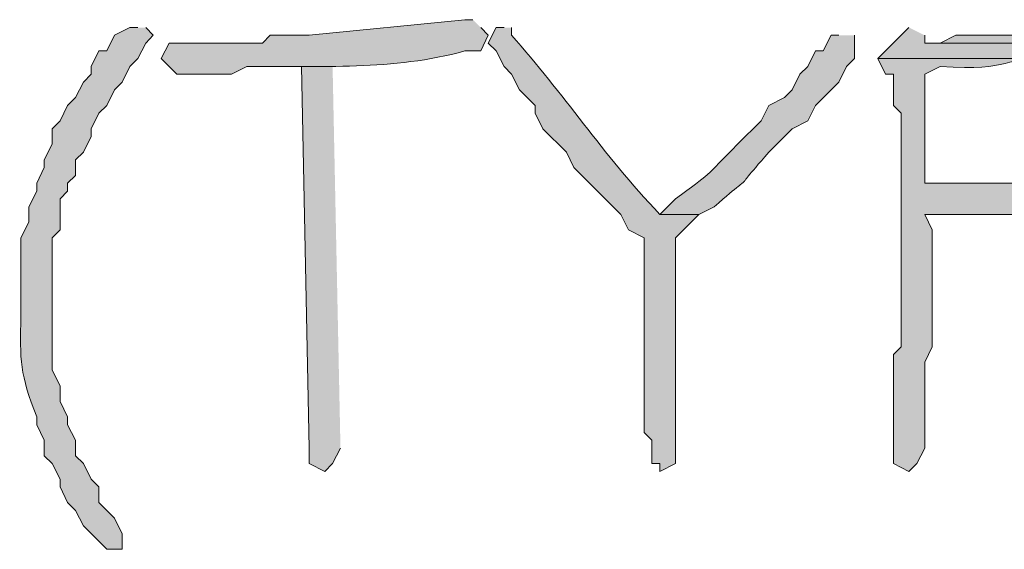
# Model space of a CAD drawing. Units: inches. Extents: x -61 to 673, y 119 to 673.
# Drawn here: x 407 to 414, y 219 to 223 of the extents above; entities that cross this region are included whole.
import ezdxf

# ---------------------------------------------------------------- set-up
doc = ezdxf.new("R2010")
doc.units = ezdxf.units.IN
doc.header["$MEASUREMENT"] = 0
doc.layers.add('Layer 1', color=7, linetype='Continuous')

msp = doc.modelspace()

# ---------------------------------------------------------------- hatches: boundary and pattern name
at = {"layer": 'Layer 1', "true_color": 0xffffff}
h = msp.add_hatch(color=7, dxfattribs=at)
edge = h.paths.add_edge_path()
edge.add_spline(control_points=[(410.25, 222.9902), (410.25, 222.9902), (410.1895, 222.9902), (410.1895, 222.9902), (410.1895, 222.9902), (408.9902, 222.8701), (408.9902, 222.8701), (408.9902, 222.8701), (408.6895, 222.8701), (408.6895, 222.8701), (408.6895, 222.8701), (408.6289, 222.8105), (408.6289, 222.8105), (408.6289, 222.8105), (407.9102, 222.8105), (407.9102, 222.8105), (407.9102, 222.8105), (407.8496, 222.6904), (407.8496, 222.6904), (407.8496, 222.6904), (407.9707, 222.5703), (407.9707, 222.5703), (408.0898, 222.5703), (408.209, 222.5703), (408.3301, 222.5703), (408.3301, 222.5703), (408.3906, 222.5703), (408.3906, 222.5703), (408.3906, 222.5703), (408.5098, 222.6299), (408.5098, 222.6299), (409.0723, 222.6357), (409.6367, 222.5957), (410.1895, 222.75), (410.1895, 222.75), (410.3105, 222.75), (410.3105, 222.75), (410.3105, 222.75), (410.3691, 222.8701), (410.3691, 222.8701), (410.3691, 222.8701), (410.3105, 222.9297), (410.3105, 222.9297)], knot_values=[0, 0, 0, 0, 1, 1, 1, 2, 2, 2, 3, 3, 3, 4, 4, 4, 5, 5, 5, 6, 6, 6, 7, 7, 7, 8, 8, 8, 9, 9, 9, 10, 10, 10, 11, 11, 11, 12, 12, 12, 13, 13, 13, 14, 14, 14, 14], degree=3, periodic=0)
edge.add_line((410.3105, 222.9297), (410.25, 222.9902))
h = msp.add_hatch(color=7, dxfattribs=at)
edge = h.paths.add_edge_path()
edge.add_spline(control_points=[(407.6699, 222.9297), (407.6699, 222.9297), (407.6094, 222.9297), (407.6094, 222.9297), (407.6094, 222.9297), (407.4902, 222.8701), (407.4902, 222.8701), (407.4902, 222.8701), (407.4297, 222.75), (407.4297, 222.75), (407.4297, 222.75), (407.3691, 222.75), (407.3691, 222.75), (407.3691, 222.75), (407.3105, 222.6299), (407.3105, 222.6299), (407.3105, 222.6299), (407.3105, 222.5703), (407.3105, 222.5703), (407.3105, 222.5703), (407.25, 222.5098), (407.25, 222.5098), (407.25, 222.5098), (407.1895, 222.3906), (407.1895, 222.3906), (407.1895, 222.3906), (407.1289, 222.3301), (407.1289, 222.3301), (407.1289, 222.3301), (407.0703, 222.21), (407.0703, 222.21), (407.0703, 222.21), (407.0098, 222.1504), (407.0098, 222.1504), (407.0098, 222.1504), (407.0098, 222.0303), (407.0098, 222.0303), (407.0098, 222.0303), (406.9492, 221.9102), (406.9492, 221.9102), (406.9492, 221.9102), (406.9492, 221.8506), (406.9492, 221.8506), (406.9492, 221.8506), (406.8906, 221.7305), (406.8906, 221.7305), (406.8906, 221.7305), (406.8906, 221.6699), (406.8906, 221.6699), (406.8906, 221.6699), (406.8301, 221.5498), (406.8301, 221.5498), (406.8301, 221.5498), (406.8301, 221.4297), (406.8301, 221.4297), (406.8301, 221.4297), (406.7695, 221.3105), (406.7695, 221.3105), (406.7695, 221.3105), (406.7695, 220.71), (406.7695, 220.71), (406.7598, 220.3613), (406.7617, 220.2617), (406.8906, 219.9297), (406.8906, 219.9297), (406.8906, 219.8701), (406.8906, 219.8701), (406.8906, 219.8701), (406.9492, 219.75), (406.9492, 219.75), (406.9492, 219.75), (406.9492, 219.6299), (406.9492, 219.6299), (406.9492, 219.6299), (407.0098, 219.5703), (407.0098, 219.5703), (407.0098, 219.5703), (407.0703, 219.4502), (407.0703, 219.4502), (407.0703, 219.4502), (407.0703, 219.3906), (407.0703, 219.3906), (407.0703, 219.3906), (407.1289, 219.2705), (407.1289, 219.2705), (407.1289, 219.2705), (407.1895, 219.21), (407.1895, 219.21), (407.1895, 219.21), (407.25, 219.0898), (407.25, 219.0898), (407.25, 219.0898), (407.4297, 218.9102), (407.4297, 218.9102), (407.4297, 218.9102), (407.5488, 218.9102), (407.5488, 218.9102), (407.5488, 218.9102), (407.5488, 219.0303), (407.5488, 219.0303), (407.5488, 219.0303), (407.4902, 219.1504), (407.4902, 219.1504), (407.4902, 219.1504), (407.4297, 219.21), (407.4297, 219.21), (407.4297, 219.21), (407.3691, 219.2705), (407.3691, 219.2705), (407.3691, 219.2705), (407.3691, 219.3906), (407.3691, 219.3906), (407.3691, 219.3906), (407.3105, 219.4502), (407.3105, 219.4502), (407.3105, 219.4502), (407.25, 219.5703), (407.25, 219.5703), (407.25, 219.5703), (407.1895, 219.6299), (407.1895, 219.6299), (407.1895, 219.6299), (407.1895, 219.75), (407.1895, 219.75), (407.1895, 219.75), (407.1289, 219.8701), (407.1289, 219.8701), (407.1289, 219.8701), (407.1289, 219.9297), (407.1289, 219.9297), (407.1289, 219.9297), (407.0703, 220.0498), (407.0703, 220.0498), (407.0703, 220.0498), (407.0703, 220.1699), (407.0703, 220.1699), (407.0703, 220.1699), (407.0098, 220.29), (407.0098, 220.29), (407.0098, 220.29), (407.0098, 221.3105), (407.0098, 221.3105), (407.0098, 221.3105), (407.0703, 221.3701), (407.0703, 221.3701), (407.0703, 221.3701), (407.0703, 221.6104), (407.0703, 221.6104), (407.0703, 221.6104), (407.1289, 221.6699), (407.1289, 221.6699), (407.1289, 221.6699), (407.1289, 221.7305), (407.1289, 221.7305), (407.1289, 221.7305), (407.1895, 221.79), (407.1895, 221.79), (407.1895, 221.79), (407.1895, 221.9102), (407.1895, 221.9102), (407.1895, 221.9102), (407.25, 221.9697), (407.25, 221.9697), (407.25, 221.9697), (407.3105, 222.0898), (407.3105, 222.0898), (407.3105, 222.0898), (407.3105, 222.1504), (407.3105, 222.1504), (407.3105, 222.1504), (407.3691, 222.2705), (407.3691, 222.2705), (407.3691, 222.2705), (407.4297, 222.3301), (407.4297, 222.3301), (407.4297, 222.3301), (407.4902, 222.4502), (407.4902, 222.4502), (407.4902, 222.4502), (407.5488, 222.5098), (407.5488, 222.5098), (407.5488, 222.5098), (407.6094, 222.6299), (407.6094, 222.6299), (407.6094, 222.6299), (407.6699, 222.6904), (407.6699, 222.6904), (407.6699, 222.6904), (407.7305, 222.8105), (407.7305, 222.8105), (407.7305, 222.8105), (407.7891, 222.8701), (407.7891, 222.8701), (407.7891, 222.8701), (407.7305, 222.9297), (407.7305, 222.9297)], knot_values=[0, 0, 0, 0, 1, 1, 1, 2, 2, 2, 3, 3, 3, 4, 4, 4, 5, 5, 5, 6, 6, 6, 7, 7, 7, 8, 8, 8, 9, 9, 9, 10, 10, 10, 11, 11, 11, 12, 12, 12, 13, 13, 13, 14, 14, 14, 15, 15, 15, 16, 16, 16, 17, 17, 17, 18, 18, 18, 19, 19, 19, 20, 20, 20, 21, 21, 21, 22, 22, 22, 23, 23, 23, 24, 24, 24, 25, 25, 25, 26, 26, 26, 27, 27, 27, 28, 28, 28, 29, 29, 29, 30, 30, 30, 31, 31, 31, 32, 32, 32, 33, 33, 33, 34, 34, 34, 35, 35, 35, 36, 36, 36, 37, 37, 37, 38, 38, 38, 39, 39, 39, 40, 40, 40, 41, 41, 41, 42, 42, 42, 43, 43, 43, 44, 44, 44, 45, 45, 45, 46, 46, 46, 47, 47, 47, 48, 48, 48, 49, 49, 49, 50, 50, 50, 51, 51, 51, 52, 52, 52, 53, 53, 53, 54, 54, 54, 55, 55, 55, 56, 56, 56, 57, 57, 57, 58, 58, 58, 59, 59, 59, 60, 60, 60, 61, 61, 61, 62, 62, 62, 63, 63, 63, 64, 64, 64, 65, 65, 65, 65], degree=3, periodic=0)
edge.add_line((407.7305, 222.9297), (407.6699, 222.9297))
h = msp.add_hatch(color=7, dxfattribs=at)
edge = h.paths.add_edge_path()
edge.add_spline(control_points=[(410.4902, 222.9297), (410.4902, 222.9297), (410.4297, 222.9297), (410.4297, 222.9297), (410.4297, 222.9297), (410.3691, 222.8105), (410.3691, 222.8105), (410.3691, 222.8105), (410.4297, 222.75), (410.4297, 222.75), (410.4297, 222.75), (410.4902, 222.6299), (410.4902, 222.6299), (410.4902, 222.6299), (410.5488, 222.5703), (410.5488, 222.5703), (410.5488, 222.5703), (410.6094, 222.4502), (410.6094, 222.4502), (410.6094, 222.4502), (410.7305, 222.3301), (410.7305, 222.3301), (410.7305, 222.3301), (410.7305, 222.2705), (410.7305, 222.2705), (410.7305, 222.2705), (410.7891, 222.1504), (410.7891, 222.1504), (410.7891, 222.1504), (410.9707, 221.9697), (410.9707, 221.9697), (410.9707, 221.9697), (411.0293, 221.8506), (411.0293, 221.8506), (411.0293, 221.8506), (411.3301, 221.5498), (411.3301, 221.5498), (411.3301, 221.5498), (411.3906, 221.4902), (411.3906, 221.4902), (411.3906, 221.4902), (411.4492, 221.3701), (411.4492, 221.3701), (411.4492, 221.3701), (411.5703, 221.3105), (411.5703, 221.3105), (411.5703, 221.3105), (411.5703, 221.1299), (411.5703, 221.1299), (411.5703, 220.9697), (411.5703, 220.8105), (411.5703, 220.6504), (411.5703, 220.6504), (411.5703, 219.8105), (411.5703, 219.8105), (411.5703, 219.8105), (411.6289, 219.75), (411.6289, 219.75), (411.6289, 219.75), (411.6289, 219.5703), (411.6289, 219.5703), (411.6289, 219.5703), (411.6895, 219.5703), (411.6895, 219.5703), (411.6895, 219.5703), (411.6895, 219.5098), (411.6895, 219.5098), (411.6895, 219.5098), (411.8105, 219.5703), (411.8105, 219.5703), (411.8105, 219.5703), (411.8105, 219.8105), (411.8105, 219.8105), (411.8105, 219.9902), (411.8105, 220.1699), (411.8105, 220.3506), (411.8105, 220.3506), (411.8105, 220.5303), (411.8105, 220.5303), (411.8105, 220.79), (411.8105, 221.0498), (411.8105, 221.3105), (411.8105, 221.3105), (411.9902, 221.4902), (411.9902, 221.4902), (411.9902, 221.4902), (411.6895, 221.4902), (411.6895, 221.4902), (411.2441, 221.9639), (410.9492, 222.4199), (410.5488, 222.8701), (410.5488, 222.8701), (410.5488, 222.9297), (410.5488, 222.9297)], knot_values=[0, 0, 0, 0, 1, 1, 1, 2, 2, 2, 3, 3, 3, 4, 4, 4, 5, 5, 5, 6, 6, 6, 7, 7, 7, 8, 8, 8, 9, 9, 9, 10, 10, 10, 11, 11, 11, 12, 12, 12, 13, 13, 13, 14, 14, 14, 15, 15, 15, 16, 16, 16, 17, 17, 17, 18, 18, 18, 19, 19, 19, 20, 20, 20, 21, 21, 21, 22, 22, 22, 23, 23, 23, 24, 24, 24, 25, 25, 25, 26, 26, 26, 27, 27, 27, 28, 28, 28, 29, 29, 29, 30, 30, 30, 31, 31, 31, 31], degree=3, periodic=0)
edge.add_line((410.5488, 222.9297), (410.4902, 222.9297))
h = msp.add_hatch(color=7, dxfattribs=at)
edge = h.paths.add_edge_path()
edge.add_spline(control_points=[(413.6094, 222.9297), (413.6094, 222.9297), (413.4297, 222.75), (413.4297, 222.75), (413.4297, 222.75), (413.3691, 222.6904), (413.3691, 222.6904), (413.3691, 222.6904), (415.0488, 222.6904), (415.0488, 222.6904), (415.0488, 222.6904), (415.1699, 222.6299), (415.1699, 222.6299), (415.1699, 222.6299), (415.2305, 222.6299), (415.2305, 222.6299), (415.2305, 222.6299), (415.2891, 222.5703), (415.2891, 222.5703), (415.2891, 222.5703), (415.3496, 222.5703), (415.3496, 222.5703), (415.3496, 222.5703), (415.4102, 222.5098), (415.4102, 222.5098), (415.4102, 222.5098), (415.4707, 222.3906), (415.4707, 222.3906), (415.4707, 222.3906), (415.4707, 222.1504), (415.4707, 222.1504), (415.4707, 222.1504), (415.2891, 221.9697), (415.2891, 221.9697), (415.2891, 221.9697), (415.0488, 221.8506), (415.0488, 221.8506), (415.0488, 221.8506), (414.9902, 221.8506), (414.9902, 221.8506), (414.9902, 221.8506), (414.9297, 221.79), (414.9297, 221.79), (414.9297, 221.79), (414.6895, 221.79), (414.6895, 221.79), (414.6895, 221.79), (414.5703, 221.7305), (414.5703, 221.7305), (414.5703, 221.7305), (413.7305, 221.7305), (413.7305, 221.7305), (413.7305, 221.7305), (415.3496, 221.7305), (415.3496, 221.7305), (415.3496, 221.7305), (415.4102, 221.79), (415.4102, 221.79), (415.7129, 221.9395), (415.5977, 221.9551), (415.709, 222.1504), (415.709, 222.1504), (415.709, 222.4502), (415.709, 222.4502), (415.709, 222.4502), (415.6504, 222.5703), (415.6504, 222.5703), (415.6504, 222.5703), (415.6504, 222.6299), (415.6504, 222.6299), (415.6504, 222.6299), (415.5898, 222.6904), (415.5898, 222.6904), (415.5898, 222.6904), (415.4707, 222.75), (415.4707, 222.75), (415.4707, 222.75), (415.4102, 222.8105), (415.4102, 222.8105), (415.4102, 222.8105), (413.7305, 222.8105), (413.7305, 222.8105), (413.7305, 222.8105), (413.7305, 222.8701), (413.7305, 222.8701)], knot_values=[0, 0, 0, 0, 1, 1, 1, 2, 2, 2, 3, 3, 3, 4, 4, 4, 5, 5, 5, 6, 6, 6, 7, 7, 7, 8, 8, 8, 9, 9, 9, 10, 10, 10, 11, 11, 11, 12, 12, 12, 13, 13, 13, 14, 14, 14, 15, 15, 15, 16, 16, 16, 17, 17, 17, 18, 18, 18, 19, 19, 19, 20, 20, 20, 21, 21, 21, 22, 22, 22, 23, 23, 23, 24, 24, 24, 25, 25, 25, 26, 26, 26, 27, 27, 27, 28, 28, 28, 28], degree=3, periodic=0)
edge.add_line((413.7305, 222.8701), (413.6094, 222.9297))
for points in [[(414.8105, 222.9297), (414.5703, 222.9297), (414.4492, 222.8701), (413.9707, 222.8701), (413.8496, 222.8105), (413.7305, 222.8105), (415.4102, 222.8105), (415.3496, 222.8105), (415.2305, 222.8701), (415.0488, 222.8701), (414.9297, 222.9297)], [(409.1699, 222.6299), (408.9297, 222.6299), (408.9902, 219.6904), (408.9902, 219.5703), (409.1094, 219.5098), (409.1699, 219.5703), (409.2305, 219.6904)]]:
    msp.add_hatch(color=7, dxfattribs=at).paths.add_polyline_path(points)
h = msp.add_hatch(color=7, dxfattribs=at)
edge = h.paths.add_edge_path()
edge.add_spline(control_points=[(413.0703, 222.8701), (413.0703, 222.8701), (413.0098, 222.8701), (413.0098, 222.8701), (413.0098, 222.8701), (412.9492, 222.75), (412.9492, 222.75), (412.9492, 222.75), (412.8906, 222.75), (412.8906, 222.75), (412.8906, 222.75), (412.8301, 222.6299), (412.8301, 222.6299), (412.8301, 222.6299), (412.7695, 222.5703), (412.7695, 222.5703), (412.7695, 222.5703), (412.709, 222.4502), (412.709, 222.4502), (412.709, 222.4502), (412.6504, 222.3906), (412.6504, 222.3906), (412.6504, 222.3906), (412.5293, 222.3301), (412.5293, 222.3301), (412.5293, 222.3301), (412.4707, 222.21), (412.4707, 222.21), (412.4707, 222.21), (412.2891, 222.0303), (412.2891, 222.0303), (412.0352, 221.7734), (412.084, 221.8066), (411.8105, 221.6104), (411.8105, 221.6104), (411.6895, 221.4902), (411.6895, 221.4902), (411.6895, 221.4902), (411.9902, 221.4902), (411.9902, 221.4902), (411.9902, 221.4902), (412.1094, 221.5498), (412.1094, 221.5498), (412.5039, 221.8945), (412.1855, 221.5762), (412.5293, 221.9697), (412.5293, 221.9697), (412.709, 222.1504), (412.709, 222.1504), (412.709, 222.1504), (412.8301, 222.21), (412.8301, 222.21), (412.8301, 222.21), (412.8906, 222.3301), (412.8906, 222.3301), (412.8906, 222.3301), (413.0703, 222.5098), (413.0703, 222.5098), (413.0703, 222.5098), (413.1289, 222.6299), (413.1289, 222.6299), (413.1289, 222.6299), (413.1895, 222.6904), (413.1895, 222.6904), (413.1895, 222.6904), (413.1895, 222.8701), (413.1895, 222.8701)], knot_values=[0, 0, 0, 0, 1, 1, 1, 2, 2, 2, 3, 3, 3, 4, 4, 4, 5, 5, 5, 6, 6, 6, 7, 7, 7, 8, 8, 8, 9, 9, 9, 10, 10, 10, 11, 11, 11, 12, 12, 12, 13, 13, 13, 14, 14, 14, 15, 15, 15, 16, 16, 16, 17, 17, 17, 18, 18, 18, 19, 19, 19, 20, 20, 20, 21, 21, 21, 22, 22, 22, 22], degree=3, periodic=0)
edge.add_line((413.1895, 222.8701), (413.0703, 222.8701))
h = msp.add_hatch(color=7, dxfattribs=at)
edge = h.paths.add_edge_path()
edge.add_spline(control_points=[(413.3691, 222.6904), (413.3691, 222.6904), (413.4297, 222.5703), (413.4297, 222.5703), (413.4297, 222.5703), (413.4902, 222.5703), (413.4902, 222.5703), (413.4902, 222.5703), (413.4902, 222.3301), (413.4902, 222.3301), (413.4902, 222.3301), (413.5488, 222.2705), (413.5488, 222.2705), (413.5488, 222.2705), (413.5488, 221.6699), (413.5488, 221.6699), (413.5488, 221.5098), (413.5488, 221.3506), (413.5488, 221.1904), (413.5488, 221.1904), (413.5488, 220.4697), (413.5488, 220.4697), (413.5488, 220.4697), (413.4902, 220.4102), (413.4902, 220.4102), (413.4902, 220.4102), (413.4902, 220.1699), (413.4902, 220.1699), (413.4902, 220.0303), (413.4902, 219.8906), (413.4902, 219.75), (413.4902, 219.75), (413.4902, 219.5703), (413.4902, 219.5703), (413.4902, 219.5703), (413.6094, 219.5098), (413.6094, 219.5098), (413.6094, 219.5098), (413.6699, 219.5703), (413.6699, 219.5703), (413.6699, 219.5703), (413.7305, 219.6904), (413.7305, 219.6904), (413.7305, 219.9102), (413.7305, 220.1299), (413.7305, 220.3506), (413.7305, 220.3506), (413.7891, 220.4697), (413.7891, 220.4697), (413.7891, 220.4697), (413.7891, 220.5898), (413.7891, 220.5898), (413.7891, 220.8301), (413.7891, 221.0703), (413.7891, 221.3105), (413.7891, 221.3105), (413.7891, 221.3701), (413.7891, 221.3701), (413.7891, 221.3701), (413.7305, 221.4902), (413.7305, 221.4902), (413.7305, 221.4902), (413.9102, 221.4902), (413.9102, 221.4902), (414.1094, 221.4902), (414.3105, 221.4902), (414.5098, 221.4902), (414.5098, 221.4902), (414.6289, 221.5498), (414.6289, 221.5498), (414.6289, 221.5498), (414.9297, 221.5498), (414.9297, 221.5498), (414.9297, 221.5498), (414.9902, 221.6104), (414.9902, 221.6104), (414.9902, 221.6104), (415.1699, 221.6104), (415.1699, 221.6104), (415.1699, 221.6104), (415.2305, 221.6699), (415.2305, 221.6699), (415.2305, 221.6699), (415.2891, 221.6699), (415.2891, 221.6699), (415.2891, 221.6699), (415.3496, 221.7305), (415.3496, 221.7305), (415.3496, 221.7305), (413.7305, 221.7305), (413.7305, 221.7305), (413.7305, 221.7305), (413.7305, 221.8506), (413.7305, 221.8506), (413.7305, 222.0703), (413.7305, 222.29), (413.7305, 222.5098), (413.7305, 222.5098), (413.7305, 222.5703), (413.7305, 222.5703), (413.7305, 222.5703), (413.8496, 222.6299), (413.8496, 222.6299), (414.4277, 222.5869), (414.3047, 222.7148), (414.75, 222.6904), (414.75, 222.6904), (414.8105, 222.6904), (414.8105, 222.6904)], knot_values=[0, 0, 0, 0, 1, 1, 1, 2, 2, 2, 3, 3, 3, 4, 4, 4, 5, 5, 5, 6, 6, 6, 7, 7, 7, 8, 8, 8, 9, 9, 9, 10, 10, 10, 11, 11, 11, 12, 12, 12, 13, 13, 13, 14, 14, 14, 15, 15, 15, 16, 16, 16, 17, 17, 17, 18, 18, 18, 19, 19, 19, 20, 20, 20, 21, 21, 21, 22, 22, 22, 23, 23, 23, 24, 24, 24, 25, 25, 25, 26, 26, 26, 27, 27, 27, 28, 28, 28, 29, 29, 29, 30, 30, 30, 31, 31, 31, 32, 32, 32, 33, 33, 33, 34, 34, 34, 35, 35, 35, 36, 36, 36, 36], degree=3, periodic=0)
edge.add_line((414.8105, 222.6904), (413.3691, 222.6904))

# ---------------------------------------------------------------- linework, layer by layer
at = {"layer": 'Layer 1', "lineweight": 0}
for points in [[(414.8105, 222.9297), (414.5703, 222.9297), (414.4492, 222.8701), (413.9707, 222.8701), (413.8496, 222.8105), (413.7305, 222.8105), (415.4102, 222.8105), (415.3496, 222.8105), (415.2305, 222.8701), (415.0488, 222.8701), (414.9297, 222.9297)], [(409.1699, 222.6299), (408.9297, 222.6299), (408.9902, 219.6904), (408.9902, 219.5703), (409.1094, 219.5098), (409.1699, 219.5703), (409.2305, 219.6904)]]:
    msp.add_lwpolyline(points, dxfattribs=at)
for points, knots in [([(410.25, 222.9902), (410.25, 222.9902), (410.1895, 222.9902), (410.1895, 222.9902), (410.1895, 222.9902), (408.9902, 222.8701), (408.9902, 222.8701), (408.9902, 222.8701), (408.6895, 222.8701), (408.6895, 222.8701), (408.6895, 222.8701), (408.6289, 222.8105), (408.6289, 222.8105), (408.6289, 222.8105), (407.9102, 222.8105), (407.9102, 222.8105), (407.9102, 222.8105), (407.8496, 222.6904), (407.8496, 222.6904), (407.8496, 222.6904), (407.9707, 222.5703), (407.9707, 222.5703), (408.0898, 222.5703), (408.209, 222.5703), (408.3301, 222.5703), (408.3301, 222.5703), (408.3906, 222.5703), (408.3906, 222.5703), (408.3906, 222.5703), (408.5098, 222.6299), (408.5098, 222.6299), (409.0723, 222.6357), (409.6367, 222.5957), (410.1895, 222.75), (410.1895, 222.75), (410.3105, 222.75), (410.3105, 222.75), (410.3105, 222.75), (410.3691, 222.8701), (410.3691, 222.8701), (410.3691, 222.8701), (410.3105, 222.9297), (410.3105, 222.9297)], [0, 0, 0, 0, 1, 1, 1, 2, 2, 2, 3, 3, 3, 4, 4, 4, 5, 5, 5, 6, 6, 6, 7, 7, 7, 8, 8, 8, 9, 9, 9, 10, 10, 10, 11, 11, 11, 12, 12, 12, 13, 13, 13, 14, 14, 14, 14]), ([(407.6699, 222.9297), (407.6699, 222.9297), (407.6094, 222.9297), (407.6094, 222.9297), (407.6094, 222.9297), (407.4902, 222.8701), (407.4902, 222.8701), (407.4902, 222.8701), (407.4297, 222.75), (407.4297, 222.75), (407.4297, 222.75), (407.3691, 222.75), (407.3691, 222.75), (407.3691, 222.75), (407.3105, 222.6299), (407.3105, 222.6299), (407.3105, 222.6299), (407.3105, 222.5703), (407.3105, 222.5703), (407.3105, 222.5703), (407.25, 222.5098), (407.25, 222.5098), (407.25, 222.5098), (407.1895, 222.3906), (407.1895, 222.3906), (407.1895, 222.3906), (407.1289, 222.3301), (407.1289, 222.3301), (407.1289, 222.3301), (407.0703, 222.21), (407.0703, 222.21), (407.0703, 222.21), (407.0098, 222.1504), (407.0098, 222.1504), (407.0098, 222.1504), (407.0098, 222.0303), (407.0098, 222.0303), (407.0098, 222.0303), (406.9492, 221.9102), (406.9492, 221.9102), (406.9492, 221.9102), (406.9492, 221.8506), (406.9492, 221.8506), (406.9492, 221.8506), (406.8906, 221.7305), (406.8906, 221.7305), (406.8906, 221.7305), (406.8906, 221.6699), (406.8906, 221.6699), (406.8906, 221.6699), (406.8301, 221.5498), (406.8301, 221.5498), (406.8301, 221.5498), (406.8301, 221.4297), (406.8301, 221.4297), (406.8301, 221.4297), (406.7695, 221.3105), (406.7695, 221.3105), (406.7695, 221.3105), (406.7695, 220.71), (406.7695, 220.71), (406.7598, 220.3613), (406.7617, 220.2617), (406.8906, 219.9297), (406.8906, 219.9297), (406.8906, 219.8701), (406.8906, 219.8701), (406.8906, 219.8701), (406.9492, 219.75), (406.9492, 219.75), (406.9492, 219.75), (406.9492, 219.6299), (406.9492, 219.6299), (406.9492, 219.6299), (407.0098, 219.5703), (407.0098, 219.5703), (407.0098, 219.5703), (407.0703, 219.4502), (407.0703, 219.4502), (407.0703, 219.4502), (407.0703, 219.3906), (407.0703, 219.3906), (407.0703, 219.3906), (407.1289, 219.2705), (407.1289, 219.2705), (407.1289, 219.2705), (407.1895, 219.21), (407.1895, 219.21), (407.1895, 219.21), (407.25, 219.0898), (407.25, 219.0898), (407.25, 219.0898), (407.4297, 218.9102), (407.4297, 218.9102), (407.4297, 218.9102), (407.5488, 218.9102), (407.5488, 218.9102), (407.5488, 218.9102), (407.5488, 219.0303), (407.5488, 219.0303), (407.5488, 219.0303), (407.4902, 219.1504), (407.4902, 219.1504), (407.4902, 219.1504), (407.4297, 219.21), (407.4297, 219.21), (407.4297, 219.21), (407.3691, 219.2705), (407.3691, 219.2705), (407.3691, 219.2705), (407.3691, 219.3906), (407.3691, 219.3906), (407.3691, 219.3906), (407.3105, 219.4502), (407.3105, 219.4502), (407.3105, 219.4502), (407.25, 219.5703), (407.25, 219.5703), (407.25, 219.5703), (407.1895, 219.6299), (407.1895, 219.6299), (407.1895, 219.6299), (407.1895, 219.75), (407.1895, 219.75), (407.1895, 219.75), (407.1289, 219.8701), (407.1289, 219.8701), (407.1289, 219.8701), (407.1289, 219.9297), (407.1289, 219.9297), (407.1289, 219.9297), (407.0703, 220.0498), (407.0703, 220.0498), (407.0703, 220.0498), (407.0703, 220.1699), (407.0703, 220.1699), (407.0703, 220.1699), (407.0098, 220.29), (407.0098, 220.29), (407.0098, 220.29), (407.0098, 221.3105), (407.0098, 221.3105), (407.0098, 221.3105), (407.0703, 221.3701), (407.0703, 221.3701), (407.0703, 221.3701), (407.0703, 221.6104), (407.0703, 221.6104), (407.0703, 221.6104), (407.1289, 221.6699), (407.1289, 221.6699), (407.1289, 221.6699), (407.1289, 221.7305), (407.1289, 221.7305), (407.1289, 221.7305), (407.1895, 221.79), (407.1895, 221.79), (407.1895, 221.79), (407.1895, 221.9102), (407.1895, 221.9102), (407.1895, 221.9102), (407.25, 221.9697), (407.25, 221.9697), (407.25, 221.9697), (407.3105, 222.0898), (407.3105, 222.0898), (407.3105, 222.0898), (407.3105, 222.1504), (407.3105, 222.1504), (407.3105, 222.1504), (407.3691, 222.2705), (407.3691, 222.2705), (407.3691, 222.2705), (407.4297, 222.3301), (407.4297, 222.3301), (407.4297, 222.3301), (407.4902, 222.4502), (407.4902, 222.4502), (407.4902, 222.4502), (407.5488, 222.5098), (407.5488, 222.5098), (407.5488, 222.5098), (407.6094, 222.6299), (407.6094, 222.6299), (407.6094, 222.6299), (407.6699, 222.6904), (407.6699, 222.6904), (407.6699, 222.6904), (407.7305, 222.8105), (407.7305, 222.8105), (407.7305, 222.8105), (407.7891, 222.8701), (407.7891, 222.8701), (407.7891, 222.8701), (407.7305, 222.9297), (407.7305, 222.9297)], [0, 0, 0, 0, 1, 1, 1, 2, 2, 2, 3, 3, 3, 4, 4, 4, 5, 5, 5, 6, 6, 6, 7, 7, 7, 8, 8, 8, 9, 9, 9, 10, 10, 10, 11, 11, 11, 12, 12, 12, 13, 13, 13, 14, 14, 14, 15, 15, 15, 16, 16, 16, 17, 17, 17, 18, 18, 18, 19, 19, 19, 20, 20, 20, 21, 21, 21, 22, 22, 22, 23, 23, 23, 24, 24, 24, 25, 25, 25, 26, 26, 26, 27, 27, 27, 28, 28, 28, 29, 29, 29, 30, 30, 30, 31, 31, 31, 32, 32, 32, 33, 33, 33, 34, 34, 34, 35, 35, 35, 36, 36, 36, 37, 37, 37, 38, 38, 38, 39, 39, 39, 40, 40, 40, 41, 41, 41, 42, 42, 42, 43, 43, 43, 44, 44, 44, 45, 45, 45, 46, 46, 46, 47, 47, 47, 48, 48, 48, 49, 49, 49, 50, 50, 50, 51, 51, 51, 52, 52, 52, 53, 53, 53, 54, 54, 54, 55, 55, 55, 56, 56, 56, 57, 57, 57, 58, 58, 58, 59, 59, 59, 60, 60, 60, 61, 61, 61, 62, 62, 62, 63, 63, 63, 64, 64, 64, 65, 65, 65, 65]), ([(410.4902, 222.9297), (410.4902, 222.9297), (410.4297, 222.9297), (410.4297, 222.9297), (410.4297, 222.9297), (410.3691, 222.8105), (410.3691, 222.8105), (410.3691, 222.8105), (410.4297, 222.75), (410.4297, 222.75), (410.4297, 222.75), (410.4902, 222.6299), (410.4902, 222.6299), (410.4902, 222.6299), (410.5488, 222.5703), (410.5488, 222.5703), (410.5488, 222.5703), (410.6094, 222.4502), (410.6094, 222.4502), (410.6094, 222.4502), (410.7305, 222.3301), (410.7305, 222.3301), (410.7305, 222.3301), (410.7305, 222.2705), (410.7305, 222.2705), (410.7305, 222.2705), (410.7891, 222.1504), (410.7891, 222.1504), (410.7891, 222.1504), (410.9707, 221.9697), (410.9707, 221.9697), (410.9707, 221.9697), (411.0293, 221.8506), (411.0293, 221.8506), (411.0293, 221.8506), (411.3301, 221.5498), (411.3301, 221.5498), (411.3301, 221.5498), (411.3906, 221.4902), (411.3906, 221.4902), (411.3906, 221.4902), (411.4492, 221.3701), (411.4492, 221.3701), (411.4492, 221.3701), (411.5703, 221.3105), (411.5703, 221.3105), (411.5703, 221.3105), (411.5703, 221.1299), (411.5703, 221.1299), (411.5703, 220.9697), (411.5703, 220.8105), (411.5703, 220.6504), (411.5703, 220.6504), (411.5703, 219.8105), (411.5703, 219.8105), (411.5703, 219.8105), (411.6289, 219.75), (411.6289, 219.75), (411.6289, 219.75), (411.6289, 219.5703), (411.6289, 219.5703), (411.6289, 219.5703), (411.6895, 219.5703), (411.6895, 219.5703), (411.6895, 219.5703), (411.6895, 219.5098), (411.6895, 219.5098), (411.6895, 219.5098), (411.8105, 219.5703), (411.8105, 219.5703), (411.8105, 219.5703), (411.8105, 219.8105), (411.8105, 219.8105), (411.8105, 219.9902), (411.8105, 220.1699), (411.8105, 220.3506), (411.8105, 220.3506), (411.8105, 220.5303), (411.8105, 220.5303), (411.8105, 220.79), (411.8105, 221.0498), (411.8105, 221.3105), (411.8105, 221.3105), (411.9902, 221.4902), (411.9902, 221.4902), (411.9902, 221.4902), (411.6895, 221.4902), (411.6895, 221.4902), (411.2441, 221.9639), (410.9492, 222.4199), (410.5488, 222.8701), (410.5488, 222.8701), (410.5488, 222.9297), (410.5488, 222.9297)], [0, 0, 0, 0, 1, 1, 1, 2, 2, 2, 3, 3, 3, 4, 4, 4, 5, 5, 5, 6, 6, 6, 7, 7, 7, 8, 8, 8, 9, 9, 9, 10, 10, 10, 11, 11, 11, 12, 12, 12, 13, 13, 13, 14, 14, 14, 15, 15, 15, 16, 16, 16, 17, 17, 17, 18, 18, 18, 19, 19, 19, 20, 20, 20, 21, 21, 21, 22, 22, 22, 23, 23, 23, 24, 24, 24, 25, 25, 25, 26, 26, 26, 27, 27, 27, 28, 28, 28, 29, 29, 29, 30, 30, 30, 31, 31, 31, 31]), ([(413.6094, 222.9297), (413.6094, 222.9297), (413.4297, 222.75), (413.4297, 222.75), (413.4297, 222.75), (413.3691, 222.6904), (413.3691, 222.6904), (413.3691, 222.6904), (415.0488, 222.6904), (415.0488, 222.6904), (415.0488, 222.6904), (415.1699, 222.6299), (415.1699, 222.6299), (415.1699, 222.6299), (415.2305, 222.6299), (415.2305, 222.6299), (415.2305, 222.6299), (415.2891, 222.5703), (415.2891, 222.5703), (415.2891, 222.5703), (415.3496, 222.5703), (415.3496, 222.5703), (415.3496, 222.5703), (415.4102, 222.5098), (415.4102, 222.5098), (415.4102, 222.5098), (415.4707, 222.3906), (415.4707, 222.3906), (415.4707, 222.3906), (415.4707, 222.1504), (415.4707, 222.1504), (415.4707, 222.1504), (415.2891, 221.9697), (415.2891, 221.9697), (415.2891, 221.9697), (415.0488, 221.8506), (415.0488, 221.8506), (415.0488, 221.8506), (414.9902, 221.8506), (414.9902, 221.8506), (414.9902, 221.8506), (414.9297, 221.79), (414.9297, 221.79), (414.9297, 221.79), (414.6895, 221.79), (414.6895, 221.79), (414.6895, 221.79), (414.5703, 221.7305), (414.5703, 221.7305), (414.5703, 221.7305), (413.7305, 221.7305), (413.7305, 221.7305), (413.7305, 221.7305), (415.3496, 221.7305), (415.3496, 221.7305), (415.3496, 221.7305), (415.4102, 221.79), (415.4102, 221.79), (415.7129, 221.9395), (415.5977, 221.9551), (415.709, 222.1504), (415.709, 222.1504), (415.709, 222.4502), (415.709, 222.4502), (415.709, 222.4502), (415.6504, 222.5703), (415.6504, 222.5703), (415.6504, 222.5703), (415.6504, 222.6299), (415.6504, 222.6299), (415.6504, 222.6299), (415.5898, 222.6904), (415.5898, 222.6904), (415.5898, 222.6904), (415.4707, 222.75), (415.4707, 222.75), (415.4707, 222.75), (415.4102, 222.8105), (415.4102, 222.8105), (415.4102, 222.8105), (413.7305, 222.8105), (413.7305, 222.8105), (413.7305, 222.8105), (413.7305, 222.8701), (413.7305, 222.8701)], [0, 0, 0, 0, 1, 1, 1, 2, 2, 2, 3, 3, 3, 4, 4, 4, 5, 5, 5, 6, 6, 6, 7, 7, 7, 8, 8, 8, 9, 9, 9, 10, 10, 10, 11, 11, 11, 12, 12, 12, 13, 13, 13, 14, 14, 14, 15, 15, 15, 16, 16, 16, 17, 17, 17, 18, 18, 18, 19, 19, 19, 20, 20, 20, 21, 21, 21, 22, 22, 22, 23, 23, 23, 24, 24, 24, 25, 25, 25, 26, 26, 26, 27, 27, 27, 28, 28, 28, 28]), ([(413.0703, 222.8701), (413.0703, 222.8701), (413.0098, 222.8701), (413.0098, 222.8701), (413.0098, 222.8701), (412.9492, 222.75), (412.9492, 222.75), (412.9492, 222.75), (412.8906, 222.75), (412.8906, 222.75), (412.8906, 222.75), (412.8301, 222.6299), (412.8301, 222.6299), (412.8301, 222.6299), (412.7695, 222.5703), (412.7695, 222.5703), (412.7695, 222.5703), (412.709, 222.4502), (412.709, 222.4502), (412.709, 222.4502), (412.6504, 222.3906), (412.6504, 222.3906), (412.6504, 222.3906), (412.5293, 222.3301), (412.5293, 222.3301), (412.5293, 222.3301), (412.4707, 222.21), (412.4707, 222.21), (412.4707, 222.21), (412.2891, 222.0303), (412.2891, 222.0303), (412.0352, 221.7734), (412.084, 221.8066), (411.8105, 221.6104), (411.8105, 221.6104), (411.6895, 221.4902), (411.6895, 221.4902), (411.6895, 221.4902), (411.9902, 221.4902), (411.9902, 221.4902), (411.9902, 221.4902), (412.1094, 221.5498), (412.1094, 221.5498), (412.5039, 221.8945), (412.1855, 221.5762), (412.5293, 221.9697), (412.5293, 221.9697), (412.709, 222.1504), (412.709, 222.1504), (412.709, 222.1504), (412.8301, 222.21), (412.8301, 222.21), (412.8301, 222.21), (412.8906, 222.3301), (412.8906, 222.3301), (412.8906, 222.3301), (413.0703, 222.5098), (413.0703, 222.5098), (413.0703, 222.5098), (413.1289, 222.6299), (413.1289, 222.6299), (413.1289, 222.6299), (413.1895, 222.6904), (413.1895, 222.6904), (413.1895, 222.6904), (413.1895, 222.8701), (413.1895, 222.8701)], [0, 0, 0, 0, 1, 1, 1, 2, 2, 2, 3, 3, 3, 4, 4, 4, 5, 5, 5, 6, 6, 6, 7, 7, 7, 8, 8, 8, 9, 9, 9, 10, 10, 10, 11, 11, 11, 12, 12, 12, 13, 13, 13, 14, 14, 14, 15, 15, 15, 16, 16, 16, 17, 17, 17, 18, 18, 18, 19, 19, 19, 20, 20, 20, 21, 21, 21, 22, 22, 22, 22]), ([(413.3691, 222.6904), (413.3691, 222.6904), (413.4297, 222.5703), (413.4297, 222.5703), (413.4297, 222.5703), (413.4902, 222.5703), (413.4902, 222.5703), (413.4902, 222.5703), (413.4902, 222.3301), (413.4902, 222.3301), (413.4902, 222.3301), (413.5488, 222.2705), (413.5488, 222.2705), (413.5488, 222.2705), (413.5488, 221.6699), (413.5488, 221.6699), (413.5488, 221.5098), (413.5488, 221.3506), (413.5488, 221.1904), (413.5488, 221.1904), (413.5488, 220.4697), (413.5488, 220.4697), (413.5488, 220.4697), (413.4902, 220.4102), (413.4902, 220.4102), (413.4902, 220.4102), (413.4902, 220.1699), (413.4902, 220.1699), (413.4902, 220.0303), (413.4902, 219.8906), (413.4902, 219.75), (413.4902, 219.75), (413.4902, 219.5703), (413.4902, 219.5703), (413.4902, 219.5703), (413.6094, 219.5098), (413.6094, 219.5098), (413.6094, 219.5098), (413.6699, 219.5703), (413.6699, 219.5703), (413.6699, 219.5703), (413.7305, 219.6904), (413.7305, 219.6904), (413.7305, 219.9102), (413.7305, 220.1299), (413.7305, 220.3506), (413.7305, 220.3506), (413.7891, 220.4697), (413.7891, 220.4697), (413.7891, 220.4697), (413.7891, 220.5898), (413.7891, 220.5898), (413.7891, 220.8301), (413.7891, 221.0703), (413.7891, 221.3105), (413.7891, 221.3105), (413.7891, 221.3701), (413.7891, 221.3701), (413.7891, 221.3701), (413.7305, 221.4902), (413.7305, 221.4902), (413.7305, 221.4902), (413.9102, 221.4902), (413.9102, 221.4902), (414.1094, 221.4902), (414.3105, 221.4902), (414.5098, 221.4902), (414.5098, 221.4902), (414.6289, 221.5498), (414.6289, 221.5498), (414.6289, 221.5498), (414.9297, 221.5498), (414.9297, 221.5498), (414.9297, 221.5498), (414.9902, 221.6104), (414.9902, 221.6104), (414.9902, 221.6104), (415.1699, 221.6104), (415.1699, 221.6104), (415.1699, 221.6104), (415.2305, 221.6699), (415.2305, 221.6699), (415.2305, 221.6699), (415.2891, 221.6699), (415.2891, 221.6699), (415.2891, 221.6699), (415.3496, 221.7305), (415.3496, 221.7305), (415.3496, 221.7305), (413.7305, 221.7305), (413.7305, 221.7305), (413.7305, 221.7305), (413.7305, 221.8506), (413.7305, 221.8506), (413.7305, 222.0703), (413.7305, 222.29), (413.7305, 222.5098), (413.7305, 222.5098), (413.7305, 222.5703), (413.7305, 222.5703), (413.7305, 222.5703), (413.8496, 222.6299), (413.8496, 222.6299), (414.4277, 222.5869), (414.3047, 222.7148), (414.75, 222.6904), (414.75, 222.6904), (414.8105, 222.6904), (414.8105, 222.6904)], [0, 0, 0, 0, 1, 1, 1, 2, 2, 2, 3, 3, 3, 4, 4, 4, 5, 5, 5, 6, 6, 6, 7, 7, 7, 8, 8, 8, 9, 9, 9, 10, 10, 10, 11, 11, 11, 12, 12, 12, 13, 13, 13, 14, 14, 14, 15, 15, 15, 16, 16, 16, 17, 17, 17, 18, 18, 18, 19, 19, 19, 20, 20, 20, 21, 21, 21, 22, 22, 22, 23, 23, 23, 24, 24, 24, 25, 25, 25, 26, 26, 26, 27, 27, 27, 28, 28, 28, 29, 29, 29, 30, 30, 30, 31, 31, 31, 32, 32, 32, 33, 33, 33, 34, 34, 34, 35, 35, 35, 36, 36, 36, 36])]:
    msp.add_open_spline(points, degree=3, knots=knots, dxfattribs=at)

doc.saveas('drawing.dxf')
